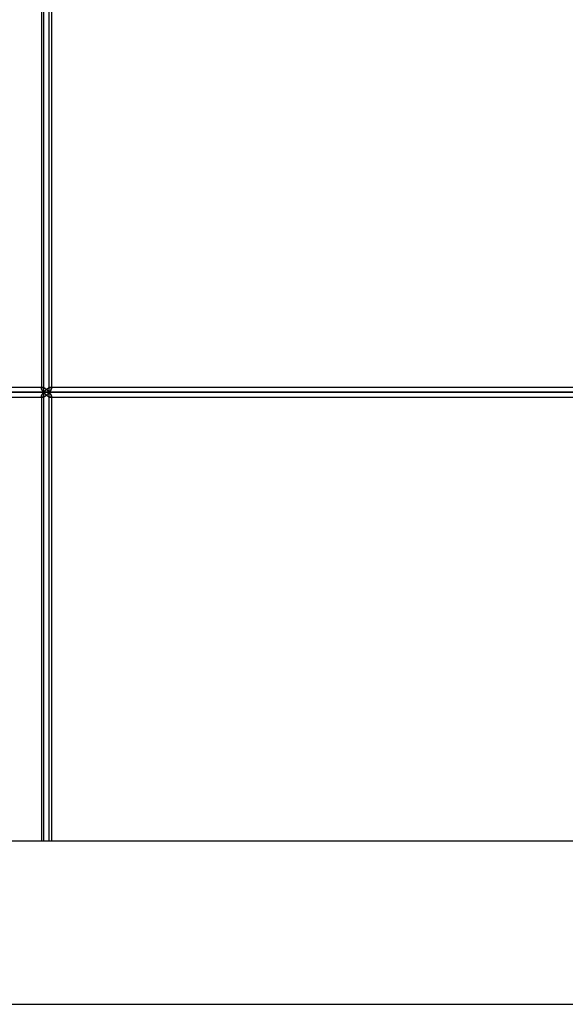
# Model space of a CAD drawing. Units: millimetres. Extents: x -473 to 473, y 0 to 900.
# Drawn here: x 273 to 373, y 0 to 181 of the extents above; entities that cross this region are included whole.
import ezdxf

# ---------------------------------------------------------------- set-up
doc = ezdxf.new("R2010")
doc.units = ezdxf.units.MM
doc.layers.add('MAIN-1', color=7, linetype='Continuous')
doc.layers.add('MAIN-2', color=7, linetype='Continuous')

msp = doc.modelspace()

# ---------------------------------------------------------------- linework, layer by layer
at = {"layer": 'MAIN-1'}
for p, q in [((276.53, 194.1), (276.53, 113.4)), ((277.96, 112.5), (277.96, 195)), ((278.33, 194.27), (278.33, 113.23)), ((146.13, 112.5), (277.96, 112.5)), ((276.71, 113.4), (146.76, 113.4)), ((276.71, 113.4), (276.75, 113.4)), ((276.75, 113.4), (276.79, 113.39)), ((276.79, 113.39), (276.84, 113.38)), ((276.84, 113.38), (276.89, 113.36)), ((276.89, 113.36), (276.95, 113.34)), ((276.95, 113.34), (277, 113.31)), ((277, 113.31), (277.06, 113.29)), ((277.06, 113.29), (277.11, 113.25)), ((277.11, 113.25), (277.17, 113.22)), ((277.17, 113.22), (277.23, 113.18)), ((277.23, 113.18), (277.28, 113.14)), ((277.28, 113.14), (277.34, 113.1)), ((277.34, 113.1), (277.39, 113.06)), ((277.39, 113.06), (277.45, 113.02)), ((277.45, 113.02), (277.5, 112.98)), ((277.5, 112.98), (277.55, 112.93)), ((277.55, 112.93), (277.6, 112.88)), ((277.6, 112.88), (277.65, 112.84)), ((277.65, 112.84), (277.7, 112.79)), ((277.7, 112.79), (277.75, 112.74)), ((277.75, 112.26), (277.7, 112.21)), ((277.75, 112.74), (277.79, 112.69)), ((277.79, 112.31), (277.75, 112.26)), ((277.79, 112.69), (277.84, 112.65)), ((277.84, 112.35), (277.79, 112.31)), ((277.84, 112.65), (277.88, 112.6)), ((277.88, 112.4), (277.84, 112.35)), ((277.88, 112.6), (277.92, 112.55)), ((277.92, 112.45), (277.88, 112.4)), ((277.92, 112.55), (277.96, 112.5)), ((277.96, 112.5), (277.92, 112.45)), ((277.96, 112.5), (278.01, 112.55)), ((277.96, 112.5), (382.58, 112.5)), ((278.01, 112.45), (277.96, 112.5)), ((277.96, 30), (277.96, 112.5)), ((278.01, 112.55), (278.05, 112.6)), ((278.05, 112.4), (278.01, 112.45)), ((278.05, 112.6), (278.08, 112.66)), ((278.08, 112.34), (278.05, 112.4)), ((278.08, 112.66), (278.12, 112.71)), ((278.12, 112.29), (278.08, 112.34)), ((278.12, 112.71), (278.15, 112.76)), ((278.15, 112.24), (278.12, 112.29)), ((278.15, 112.76), (278.18, 112.81)), ((278.18, 112.19), (278.15, 112.24)), ((278.18, 112.81), (278.21, 112.86)), ((278.21, 112.86), (278.24, 112.91)), ((278.24, 112.91), (278.26, 112.96)), ((278.26, 112.96), (278.28, 113.01)), ((278.28, 113.01), (278.3, 113.06)), ((278.3, 113.06), (278.31, 113.1)), ((278.31, 113.1), (278.33, 113.14)), ((381.33, 113.4), (278.33, 113.4)), ((278.33, 113.19), (278.33, 113.22)), ((278.33, 113.14), (278.33, 113.19)), ((146.76, 111.6), (276.71, 111.6)), ((276.53, 111.6), (276.53, 30)), ((276.75, 111.6), (276.71, 111.6)), ((276.79, 111.61), (276.75, 111.6)), ((276.84, 111.62), (276.79, 111.61)), ((276.89, 111.64), (276.84, 111.62)), ((276.95, 111.66), (276.89, 111.64)), ((277, 111.69), (276.95, 111.66)), ((277.06, 111.71), (277, 111.69)), ((277.11, 111.75), (277.06, 111.71)), ((277.17, 111.78), (277.11, 111.75)), ((277.23, 111.82), (277.17, 111.78)), ((277.28, 111.86), (277.23, 111.82)), ((277.34, 111.9), (277.28, 111.86)), ((277.39, 111.94), (277.34, 111.9)), ((277.45, 111.98), (277.39, 111.94)), ((277.5, 112.02), (277.45, 111.98)), ((277.55, 112.07), (277.5, 112.02)), ((277.6, 112.12), (277.55, 112.07)), ((277.65, 112.16), (277.6, 112.12)), ((277.7, 112.21), (277.65, 112.16)), ((278.21, 112.14), (278.18, 112.19)), ((278.24, 112.09), (278.21, 112.14)), ((278.26, 112.04), (278.24, 112.09)), ((278.28, 111.99), (278.26, 112.04)), ((278.3, 111.94), (278.28, 111.99)), ((278.31, 111.9), (278.3, 111.94)), ((278.33, 111.86), (278.31, 111.9)), ((278.33, 111.81), (278.33, 111.86)), ((278.33, 111.78), (278.33, 111.81)), ((278.33, 111.77), (278.33, 30)), ((278.33, 111.6), (381.33, 111.6)), ((473, 30), (-473, 30)), ((-473, 0), (473, 0))]:
    msp.add_line(p, q, dxfattribs=at)
at = {"layer": 'MAIN-2'}
for p, q in [((276.53, 194.27), (276.53, 113.23)), ((276.91, 195), (276.91, 112.5)), ((276.91, 195), (276.91, 112.5)), ((277.96, 112.5), (277.96, 195)), ((278.33, 194.27), (278.33, 113.23)), ((276.91, 112.5), (145.58, 112.5)), ((145.58, 112.5), (276.91, 112.5)), ((277.96, 112.5), (146.13, 112.5)), ((276.71, 113.4), (146.71, 113.4)), ((276.53, 113.4), (276.53, 113.23)), ((276.54, 113.26), (276.53, 113.23)), ((276.53, 113.23), (276.54, 113.26)), ((276.53, 113.23), (276.54, 113.19)), ((276.54, 113.19), (276.53, 113.23)), ((276.56, 113.33), (276.54, 113.3)), ((276.54, 113.3), (276.56, 113.33)), ((276.54, 113.3), (276.54, 113.26)), ((276.54, 113.26), (276.54, 113.3)), ((276.54, 113.19), (276.54, 113.15)), ((276.54, 113.15), (276.54, 113.19)), ((276.54, 113.15), (276.55, 113.1)), ((276.55, 113.1), (276.54, 113.15)), ((276.55, 113.1), (276.57, 113.06)), ((276.57, 113.06), (276.55, 113.1)), ((276.57, 113.35), (276.56, 113.33)), ((276.56, 113.33), (276.57, 113.35)), ((276.6, 113.37), (276.57, 113.35)), ((276.57, 113.35), (276.6, 113.37)), ((276.57, 113.06), (276.59, 113.01)), ((276.59, 113.01), (276.57, 113.06)), ((276.59, 113.01), (276.61, 112.96)), ((276.61, 112.96), (276.59, 113.01)), ((276.63, 113.39), (276.6, 113.37)), ((276.6, 113.37), (276.63, 113.39)), ((276.61, 112.96), (276.63, 112.91)), ((276.63, 112.91), (276.61, 112.96)), ((276.66, 113.4), (276.63, 113.39)), ((276.63, 113.39), (276.66, 113.4)), ((276.63, 112.91), (276.66, 112.86)), ((276.66, 112.86), (276.63, 112.91)), ((276.71, 113.4), (276.66, 113.4)), ((276.66, 113.4), (276.71, 113.4)), ((276.66, 112.86), (276.69, 112.81)), ((276.69, 112.81), (276.66, 112.86)), ((276.69, 112.81), (276.72, 112.76)), ((276.72, 112.76), (276.69, 112.81)), ((276.69, 112.19), (276.72, 112.24)), ((276.72, 112.24), (276.69, 112.19)), ((276.75, 113.4), (276.71, 113.4)), ((276.72, 112.76), (276.75, 112.71)), ((276.75, 112.71), (276.72, 112.76)), ((276.72, 112.24), (276.75, 112.29)), ((276.75, 112.29), (276.72, 112.24)), ((276.79, 113.39), (276.75, 113.4)), ((276.75, 112.71), (276.79, 112.66)), ((276.79, 112.66), (276.75, 112.71)), ((276.75, 112.29), (276.79, 112.34)), ((276.79, 112.34), (276.75, 112.29)), ((276.84, 113.38), (276.79, 113.39)), ((276.79, 112.66), (276.82, 112.61)), ((276.82, 112.61), (276.79, 112.66)), ((276.79, 112.34), (276.82, 112.39)), ((276.82, 112.39), (276.79, 112.34)), ((276.82, 112.61), (276.86, 112.55)), ((276.86, 112.55), (276.82, 112.61)), ((276.82, 112.39), (276.86, 112.45)), ((276.86, 112.45), (276.82, 112.39)), ((276.89, 113.36), (276.84, 113.38)), ((276.86, 112.55), (276.91, 112.5)), ((276.91, 112.5), (276.86, 112.55)), ((276.86, 112.45), (276.91, 112.5)), ((276.91, 112.5), (276.86, 112.45)), ((276.95, 113.34), (276.89, 113.36)), ((276.95, 112.55), (276.91, 112.5)), ((276.91, 112.5), (276.95, 112.55)), ((276.91, 112.5), (276.95, 112.45)), ((381.13, 112.5), (276.91, 112.5)), ((276.95, 112.45), (276.91, 112.5)), ((276.91, 112.5), (381.13, 112.5)), ((276.91, 112.5), (276.91, 30)), ((276.91, 112.5), (276.91, 30)), ((277, 113.31), (276.95, 113.34)), ((276.99, 112.6), (276.95, 112.55)), ((276.95, 112.55), (276.99, 112.6)), ((276.95, 112.45), (276.99, 112.4)), ((276.99, 112.4), (276.95, 112.45)), ((277.04, 112.65), (276.99, 112.6)), ((276.99, 112.6), (277.04, 112.65)), ((276.99, 112.4), (277.04, 112.35)), ((277.04, 112.35), (276.99, 112.4)), ((277.06, 113.29), (277, 113.31)), ((277.08, 112.7), (277.04, 112.65)), ((277.04, 112.65), (277.08, 112.7)), ((277.04, 112.35), (277.08, 112.3)), ((277.08, 112.3), (277.04, 112.35)), ((277.11, 113.25), (277.06, 113.29)), ((277.13, 112.75), (277.08, 112.7)), ((277.08, 112.7), (277.13, 112.75)), ((277.08, 112.3), (277.13, 112.25)), ((277.13, 112.25), (277.08, 112.3)), ((277.17, 113.22), (277.11, 113.25)), ((277.18, 112.8), (277.13, 112.75)), ((277.13, 112.75), (277.18, 112.8)), ((277.13, 112.25), (277.18, 112.2)), ((277.18, 112.2), (277.13, 112.25)), ((277.23, 113.18), (277.17, 113.22)), ((277.23, 112.85), (277.18, 112.8)), ((277.18, 112.8), (277.23, 112.85)), ((277.28, 113.14), (277.23, 113.18)), ((277.28, 112.9), (277.23, 112.85)), ((277.23, 112.85), (277.28, 112.9)), ((277.34, 113.1), (277.28, 113.14)), ((277.34, 112.95), (277.28, 112.9)), ((277.28, 112.9), (277.34, 112.95)), ((277.39, 113.06), (277.34, 113.1)), ((277.39, 112.99), (277.34, 112.95)), ((277.34, 112.95), (277.39, 112.99)), ((277.45, 113.02), (277.39, 113.06)), ((277.45, 113.04), (277.39, 112.99)), ((277.39, 112.99), (277.45, 113.04)), ((277.5, 113.08), (277.45, 113.04)), ((277.45, 113.04), (277.5, 113.08)), ((277.5, 112.98), (277.45, 113.02)), ((277.56, 113.13), (277.5, 113.08)), ((277.5, 113.08), (277.56, 113.13)), ((277.55, 112.93), (277.5, 112.98)), ((277.6, 112.88), (277.55, 112.93)), ((277.62, 113.17), (277.56, 113.13)), ((277.56, 113.13), (277.62, 113.17)), ((277.65, 112.84), (277.6, 112.88)), ((277.68, 113.21), (277.62, 113.17)), ((277.62, 113.17), (277.68, 113.21)), ((277.7, 112.79), (277.65, 112.84)), ((277.74, 113.24), (277.68, 113.21)), ((277.68, 113.21), (277.74, 113.24)), ((277.75, 112.74), (277.7, 112.79)), ((277.7, 112.21), (277.75, 112.26)), ((277.79, 113.28), (277.74, 113.24)), ((277.74, 113.24), (277.79, 113.28)), ((277.79, 112.69), (277.75, 112.74)), ((277.75, 112.26), (277.79, 112.31)), ((277.85, 113.31), (277.79, 113.28)), ((277.79, 113.28), (277.85, 113.31)), ((277.84, 112.65), (277.79, 112.69)), ((277.79, 112.31), (277.84, 112.35)), ((277.88, 112.6), (277.84, 112.65)), ((277.84, 112.35), (277.88, 112.4)), ((277.91, 113.33), (277.85, 113.31)), ((277.85, 113.31), (277.91, 113.33)), ((277.92, 112.55), (277.88, 112.6)), ((277.88, 112.4), (277.92, 112.45)), ((277.97, 113.36), (277.91, 113.33)), ((277.91, 113.33), (277.97, 113.36)), ((277.96, 112.5), (277.92, 112.55)), ((277.92, 112.45), (277.96, 112.5)), ((278.01, 112.55), (277.96, 112.5)), ((277.96, 112.5), (278.01, 112.45)), ((382.58, 112.5), (277.96, 112.5)), ((277.96, 30), (277.96, 112.5)), ((278.02, 113.38), (277.97, 113.36)), ((277.97, 113.36), (278.02, 113.38)), ((278.05, 112.6), (278.01, 112.55)), ((278.01, 112.45), (278.05, 112.4)), ((278.07, 113.39), (278.02, 113.38)), ((278.02, 113.38), (278.07, 113.39)), ((278.08, 112.66), (278.05, 112.6)), ((278.05, 112.4), (278.08, 112.34)), ((278.12, 113.4), (278.07, 113.39)), ((278.07, 113.39), (278.12, 113.4)), ((278.12, 112.71), (278.08, 112.66)), ((278.08, 112.34), (278.12, 112.29)), ((278.16, 113.4), (278.12, 113.4)), ((278.12, 113.4), (278.16, 113.4)), ((278.15, 112.76), (278.12, 112.71)), ((278.12, 112.29), (278.15, 112.24)), ((278.18, 112.81), (278.15, 112.76)), ((278.15, 112.24), (278.18, 112.19)), ((278.2, 113.4), (278.16, 113.4)), ((278.16, 113.4), (278.2, 113.4)), ((381.33, 113.4), (278.16, 113.4)), ((278.33, 113.4), (278.16, 113.4)), ((278.21, 112.86), (278.18, 112.81)), ((278.24, 113.39), (278.2, 113.4)), ((278.2, 113.4), (278.24, 113.39)), ((278.24, 112.91), (278.21, 112.86)), ((278.27, 113.37), (278.24, 113.39)), ((278.24, 113.39), (278.27, 113.37)), ((278.26, 112.96), (278.24, 112.91)), ((278.28, 113.01), (278.26, 112.96)), ((278.29, 113.35), (278.27, 113.37)), ((278.27, 113.37), (278.29, 113.35)), ((278.3, 113.06), (278.28, 113.01)), ((278.31, 113.33), (278.29, 113.35)), ((278.29, 113.35), (278.31, 113.33)), ((278.31, 113.1), (278.3, 113.06)), ((278.33, 113.3), (278.31, 113.33)), ((278.31, 113.33), (278.33, 113.3)), ((278.33, 113.14), (278.31, 113.1)), ((278.33, 113.26), (278.33, 113.3)), ((278.33, 113.3), (278.33, 113.26)), ((278.33, 113.22), (278.33, 113.26)), ((278.33, 113.26), (278.33, 113.22)), ((278.33, 113.22), (278.33, 113.19)), ((278.33, 113.19), (278.33, 113.14)), ((146.71, 111.6), (276.71, 111.6)), ((276.53, 111.77), (276.54, 111.81)), ((276.54, 111.81), (276.53, 111.77)), ((276.54, 111.74), (276.53, 111.77)), ((276.53, 111.77), (276.54, 111.74)), ((276.53, 111.77), (276.53, 111.6)), ((276.54, 111.85), (276.55, 111.9)), ((276.55, 111.9), (276.54, 111.85)), ((276.54, 111.81), (276.54, 111.85)), ((276.54, 111.85), (276.54, 111.81)), ((276.54, 111.7), (276.54, 111.74)), ((276.54, 111.74), (276.54, 111.7)), ((276.56, 111.67), (276.54, 111.7)), ((276.54, 111.7), (276.56, 111.67)), ((276.55, 111.9), (276.57, 111.94)), ((276.57, 111.94), (276.55, 111.9)), ((276.57, 111.65), (276.56, 111.67)), ((276.56, 111.67), (276.57, 111.65)), ((276.57, 111.94), (276.59, 111.99)), ((276.59, 111.99), (276.57, 111.94)), ((276.6, 111.63), (276.57, 111.65)), ((276.57, 111.65), (276.6, 111.63)), ((276.59, 111.99), (276.61, 112.04)), ((276.61, 112.04), (276.59, 111.99)), ((276.63, 111.61), (276.6, 111.63)), ((276.6, 111.63), (276.63, 111.61)), ((276.61, 112.04), (276.63, 112.09)), ((276.63, 112.09), (276.61, 112.04)), ((276.63, 112.09), (276.66, 112.14)), ((276.66, 112.14), (276.63, 112.09)), ((276.66, 111.6), (276.63, 111.61)), ((276.63, 111.61), (276.66, 111.6)), ((276.66, 112.14), (276.69, 112.19)), ((276.69, 112.19), (276.66, 112.14)), ((276.71, 111.6), (276.66, 111.6)), ((276.66, 111.6), (276.71, 111.6)), ((276.71, 111.6), (276.75, 111.6)), ((276.75, 111.6), (276.79, 111.61)), ((276.79, 111.61), (276.84, 111.62)), ((276.84, 111.62), (276.89, 111.64)), ((276.89, 111.64), (276.95, 111.66)), ((276.95, 111.66), (277, 111.69)), ((277, 111.69), (277.06, 111.71)), ((277.06, 111.71), (277.11, 111.75)), ((277.11, 111.75), (277.17, 111.78)), ((277.17, 111.78), (277.23, 111.82)), ((277.18, 112.2), (277.23, 112.15)), ((277.23, 112.15), (277.18, 112.2)), ((277.23, 112.15), (277.28, 112.1)), ((277.28, 112.1), (277.23, 112.15)), ((277.23, 111.82), (277.28, 111.86)), ((277.28, 112.1), (277.34, 112.05)), ((277.34, 112.05), (277.28, 112.1)), ((277.28, 111.86), (277.34, 111.9)), ((277.34, 112.05), (277.39, 112.01)), ((277.39, 112.01), (277.34, 112.05)), ((277.34, 111.9), (277.39, 111.94)), ((277.39, 112.01), (277.45, 111.96)), ((277.45, 111.96), (277.39, 112.01)), ((277.39, 111.94), (277.45, 111.98)), ((277.45, 111.98), (277.5, 112.02)), ((277.45, 111.96), (277.5, 111.92)), ((277.5, 111.92), (277.45, 111.96)), ((277.5, 112.02), (277.55, 112.07)), ((277.5, 111.92), (277.56, 111.87)), ((277.56, 111.87), (277.5, 111.92)), ((277.55, 112.07), (277.6, 112.12)), ((277.56, 111.87), (277.62, 111.83)), ((277.62, 111.83), (277.56, 111.87)), ((277.6, 112.12), (277.65, 112.16)), ((277.62, 111.83), (277.68, 111.79)), ((277.68, 111.79), (277.62, 111.83)), ((277.65, 112.16), (277.7, 112.21)), ((277.68, 111.79), (277.74, 111.76)), ((277.74, 111.76), (277.68, 111.79)), ((277.74, 111.76), (277.79, 111.72)), ((277.79, 111.72), (277.74, 111.76)), ((277.79, 111.72), (277.85, 111.69)), ((277.85, 111.69), (277.79, 111.72)), ((277.85, 111.69), (277.91, 111.67)), ((277.91, 111.67), (277.85, 111.69)), ((277.91, 111.67), (277.97, 111.64)), ((277.97, 111.64), (277.91, 111.67)), ((277.97, 111.64), (278.02, 111.62)), ((278.02, 111.62), (277.97, 111.64)), ((278.02, 111.62), (278.07, 111.61)), ((278.07, 111.61), (278.02, 111.62)), ((278.07, 111.61), (278.12, 111.6)), ((278.12, 111.6), (278.07, 111.61)), ((278.12, 111.6), (278.16, 111.6)), ((278.16, 111.6), (278.12, 111.6)), ((278.16, 111.6), (278.2, 111.6)), ((278.2, 111.6), (278.16, 111.6)), ((278.16, 111.6), (278.33, 111.6)), ((278.16, 111.6), (381.33, 111.6)), ((278.18, 112.19), (278.21, 112.14)), ((278.2, 111.6), (278.24, 111.61)), ((278.24, 111.61), (278.2, 111.6)), ((278.21, 112.14), (278.24, 112.09)), ((278.24, 112.09), (278.26, 112.04)), ((278.24, 111.61), (278.27, 111.63)), ((278.27, 111.63), (278.24, 111.61)), ((278.26, 112.04), (278.28, 111.99)), ((278.27, 111.63), (278.29, 111.65)), ((278.29, 111.65), (278.27, 111.63)), ((278.28, 111.99), (278.3, 111.94)), ((278.29, 111.65), (278.31, 111.67)), ((278.31, 111.67), (278.29, 111.65)), ((278.3, 111.94), (278.31, 111.9)), ((278.31, 111.9), (278.33, 111.86)), ((278.31, 111.67), (278.33, 111.7)), ((278.33, 111.7), (278.31, 111.67)), ((278.33, 111.86), (278.33, 111.81)), ((278.33, 111.81), (278.33, 111.78)), ((278.33, 111.74), (278.33, 111.78)), ((278.33, 111.78), (278.33, 111.74)), ((278.33, 111.7), (278.33, 111.74)), ((278.33, 111.74), (278.33, 111.7))]:
    msp.add_line(p, q, dxfattribs=at)

doc.saveas('drawing.dxf')
